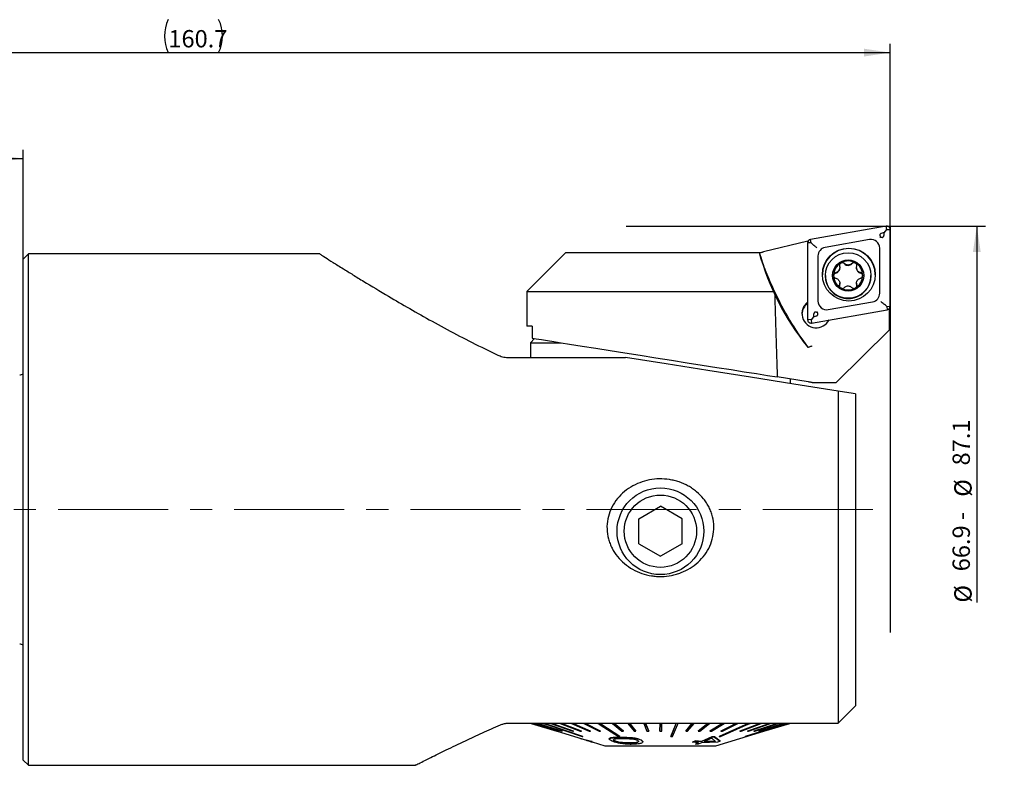
# Model space of a CAD drawing. Units: millimetres. Extents: x 14 to 276, y 11 to 193.
# Drawn here: x 162 to 276, y 107 to 193 of the extents above; entities that cross this region are included whole.
import ezdxf

# ---------------------------------------------------------------- set-up
doc = ezdxf.new("R2010")
doc.units = ezdxf.units.MM
doc.linetypes.add('CENTERX2', pattern=[20.32, 12.7, -2.54, 2.54, -2.54])
doc.layers.add('VERMASSUNG', color=7, linetype='Continuous')
doc.styles.add('SLDTEXTSTYLE0', font='ISOCPEUR.TTF')
doc.dimstyles.new('SLDDIMSTYLE0', dxfattribs={"dimtxt": 2, "dimasz": 3, "dimexe": 0, "dimexo": 0.0625, "dimgap": 0.5, "dimtad": 1, "dimrnd": 1e-09, "dimzin": 12, "dimdsep": 46, "dimtxsty": 'SLDTEXTSTYLE0', "dimsah": 1, "dimcen": 0.09, "dimadec": 0, "dimazin": 3, "dimtfac": 1, "dimtdec": 3, "dimtofl": 0, "dimtmove": 0, "dimatfit": 3, "dimfxl": 1, "dimfrac": 2, "dimtolj": 1, "dimtzin": 12, "dimarcsym": 0})
doc.dimstyles.new('SLDDIMSTYLE1', dxfattribs={"dimtxt": 2, "dimasz": 3, "dimexe": 0, "dimexo": 0.0625, "dimgap": 0.5, "dimtad": 1, "dimrnd": 1e-09, "dimzin": 12, "dimdsep": 46, "dimtxsty": 'SLDTEXTSTYLE0', "dimsah": 1, "dimcen": 0.09, "dimse2": 1, "dimsd2": 1, "dimadec": 0, "dimazin": 3, "dimtfac": 1, "dimtdec": 3, "dimtofl": 0, "dimtmove": 0, "dimatfit": 3, "dimfxl": 1, "dimfrac": 2, "dimtolj": 1, "dimtzin": 12, "dimarcsym": 0})

# ---------------------------------------------------------------- blocks, each defined once
blk = doc.blocks.new('_D')
at = {"layer": 'VERMASSUNG'}
for p, q in [((102.05, 150.78), (102.05, 190.11)), ((262.75, 169.1), (262.75, 190.11)), ((102.05, 189.11), (262.75, 189.11))]:
    blk.add_line(p, q, dxfattribs=at)
for centre, start, end in [((183.3, 191.01), 153.4349, 206.5651), ((181.5, 191.01), 333.4349, 26.5651)]:
    blk.add_arc(centre, 4.25, start, end, dxfattribs=at)
for points in [[(102.05, 189.11), (105.05, 188.66), (105.05, 189.56)], [(262.75, 189.11), (259.75, 189.56), (259.75, 188.66)]]:
    blk.add_solid(points, dxfattribs=at)
at = {"layer": 'VERMASSUNG', "insert": (179.5, 191.71), "char_height": 2, "attachment_point": 1, "style": 'SLDTEXTSTYLE0'}
blk.add_mtext('160.7', dxfattribs=at)
blk = doc.blocks.new('_D_1')
at = {"layer": 'VERMASSUNG'}
for p, q in [((262.75, 169.1), (273.75, 169.1)), ((272.75, 169.1), (272.75, 125.67))]:
    blk.add_line(p, q, dxfattribs=at)
blk.add_solid([(272.75, 169.1), (272.3, 166.1), (273.2, 166.1)], dxfattribs=at)
at = {"layer": 'VERMASSUNG', "char_height": 2, "attachment_point": 1, "rotation": 90, "style": 'SLDTEXTSTYLE0'}
for s, insert in [('87.1', (269.95, 141.49)), ('%%c', (270.15, 137.88)), ('66.9 - ', (269.95, 129.28)), ('%%c', (270.15, 125.67))]:
    blk.add_mtext(s, dxfattribs=dict(at, insert=insert))
blk = doc.blocks.new('_D_3')
at = {"layer": 'VERMASSUNG'}
for p, q in [((102.05, 150.78), (102.05, 177.89)), ((162.75, 165.3), (162.75, 177.89)), ((102.05, 176.89), (162.75, 176.89))]:
    blk.add_line(p, q, dxfattribs=at)
for points in [[(102.05, 176.89), (105.05, 176.44), (105.05, 177.34)], [(162.75, 176.89), (159.75, 177.34), (159.75, 176.44)]]:
    blk.add_solid(points, dxfattribs=at)
at = {"layer": 'VERMASSUNG', "insert": (130, 179.49), "char_height": 2, "attachment_point": 1, "style": 'SLDTEXTSTYLE0'}
blk.add_mtext('60.7', dxfattribs=at)

msp = doc.modelspace()

# ---------------------------------------------------------------- linework, layer by layer
at = {"color": 7, "linetype": 'Continuous', "lineweight": 25}
for p, q in [((262.2854457, 169.0964015), (253.5604459, 167.5588866)), ((262.0620848, 168.3400036), (261.9510742, 168.3204384)), ((262.0620848, 168.3400036), (262.3549049, 168.6946587)), ((262.0620848, 168.2273471), (262.0620848, 168.3400036)), ((262.3549049, 168.6946587), (262.2854457, 169.0964015)), ((262.3549049, 168.6946587), (262.7549052, 168.7027202)), ((262.7549052, 159.8485192), (262.7549052, 168.7027202)), ((253.2415871, 167.3685541), (248.1342672, 166.1299807)), ((253.2299051, 167.1652035), (253.2299051, 158.3110025)), ((253.6299049, 167.1571438), (253.2299051, 167.1652035)), ((253.2415871, 167.3685541), (253.2544617, 167.3708228)), ((253.2544617, 167.3031138), (253.2544617, 167.3708228)), ((253.274399, 167.3484375), (253.2544617, 167.3708228)), ((253.6299049, 167.1571438), (253.5604459, 167.5588866)), ((253.7795474, 167.02864), (253.6299049, 167.1571438)), ((260.3812569, 167.5430765), (255.2562567, 166.6399525)), ((163.3549069, 165.9024754), (162.7549042, 165.3024745)), ((196.9609071, 165.9024754), (163.3549069, 165.9024754)), ((163.3549069, 106.902475), (163.3549069, 165.9024754)), ((225.3549059, 166.0524761), (220.8549042, 161.5524744)), ((225.3549059, 166.0524761), (227.2346128, 166.0524761)), ((227.2346128, 166.0524761), (228.6189177, 166.0524761)), ((228.6189177, 166.0524761), (245.8454088, 166.0524761)), ((245.8454088, 166.0524761), (247.6886266, 166.0524761)), ((247.7549051, 166.0524761), (247.8727444, 166.0665595)), ((261.5549049, 161.3579789), (261.5549049, 166.5588697)), ((162.7549042, 107.5024759), (162.7549042, 165.3024745)), ((254.4299049, 165.6557438), (254.4299049, 160.454853)), ((257.0308325, 164.8329036), (257.1042945, 164.8755656)), ((256.9388795, 164.2519818), (256.9388795, 164.298669)), ((258.8728079, 164.3015356), (258.8728079, 164.2548763)), ((255.2838427, 163.3977224), (255.2838427, 163.372437)), ((256.2350285, 163.3443539), (256.2348055, 163.4640885)), ((256.9405517, 162.459577), (256.9405517, 162.5062661)), ((258.8744801, 162.5091494), (258.8744801, 162.4624715)), ((260.5338426, 163.372437), (260.5338426, 163.3977224)), ((220.8549042, 161.5524744), (220.8549042, 157.5524756)), ((220.8549042, 161.5524744), (223.2503851, 161.5524744)), ((223.2503851, 161.5524744), (225.7673029, 161.5524744)), ((225.7673029, 161.5524744), (249.4240018, 161.5524744)), ((249.4240018, 161.5524744), (249.4258505, 161.5538248)), ((256.9016822, 162.1949622), (256.9158165, 162.2911846)), ((257.1237614, 161.9286188), (257.0200041, 161.9884861)), ((258.7815354, 161.9785098), (258.7079149, 161.9361216)), ((258.8995305, 162.2930342), (258.9138449, 162.196212)), ((255.6035532, 159.4706443), (260.7285531, 160.3737702)), ((253.6993643, 157.9173194), (262.4243644, 159.4548361)), ((262.2052626, 159.9629321), (262.3549049, 159.8404595)), ((262.3549049, 159.8404595), (262.7549052, 159.8485192)), ((262.3549049, 159.8404595), (262.4243644, 159.4548361)), ((262.6295971, 159.5089422), (262.537111, 159.492644)), ((262.6295971, 159.5089422), (262.5944909, 159.5284031)), ((262.6295971, 159.5089422), (262.6295971, 157.1028051)), ((253.6299049, 158.3029428), (253.2299051, 158.3110025)), ((253.9227253, 158.6457999), (253.6299049, 158.3029428)), ((253.6299049, 158.3029428), (253.6993643, 157.9173194)), ((253.9227253, 158.7584545), (253.9227253, 158.6457999)), ((253.9227253, 158.6457999), (254.0337361, 158.6653632)), ((221.4618024, 157.5524756), (220.8549042, 157.5524756)), ((221.4618024, 157.5524756), (221.4618024, 156.1742095)), ((262.6295971, 157.1028051), (256.5301144, 151.0524755)), ((221.7335921, 156.1311619), (221.2549035, 155.6524751)), ((221.2549035, 155.6524751), (221.2549035, 153.9524761)), ((221.2549035, 155.6524751), (224.7559053, 155.6524751)), ((218.6465298, 153.9524761), (232.2103285, 153.9524761)), ((253.2908443, 151.1329846), (249.7264162, 151.6975346)), ((251.2549052, 150.9361104), (251.2549052, 151.4554457)), ((253.7549051, 151.0594846), (253.799163, 151.0524755)), ((253.799163, 151.0524755), (256.5301144, 151.0524755)), ((256.7549049, 150.064996), (256.7549049, 111.7524752)), ((258.754905, 149.7482271), (258.754905, 113.7524755)), ((233.7549046, 135.3458509), (236.2549041, 136.7892266)), ((238.7549054, 135.3458509), (236.2549041, 136.7892266)), ((233.7549046, 132.4590994), (233.7549046, 135.3458509)), ((238.7549054, 132.4590994), (238.7549054, 135.3458509)), ((233.7549046, 132.4590994), (236.2549041, 131.0157241)), ((238.7549054, 132.4590994), (236.2549041, 131.0157241)), ((218.5835127, 111.7524752), (256.7549049, 111.7524752)), ((221.3049044, 111.7524752), (221.3320692, 111.7442143)), ((221.3251066, 111.7420239), (221.3251066, 111.7463322)), ((224.3196104, 110.8298698), (221.3251066, 111.7420239)), ((221.3320692, 111.7420239), (221.3320692, 111.7524752)), ((221.3454579, 111.7420239), (221.3320692, 111.7420239)), ((221.3320692, 111.7420239), (224.3250084, 110.8298698)), ((221.3454579, 111.7420239), (221.3454579, 111.7524752)), ((221.3454579, 111.7524752), (224.3383933, 110.8403211)), ((224.3383933, 110.8298698), (221.3454579, 111.7420239)), ((221.562646, 111.7420239), (221.562646, 111.7524752)), ((221.6009346, 111.7420239), (221.562646, 111.7420239)), ((221.562646, 111.7420239), (224.5068212, 110.8298698)), ((221.6009346, 111.7420239), (221.6009346, 111.7524752)), ((221.6009346, 111.7524752), (224.5451097, 110.8403211)), ((224.5451097, 110.8298698), (221.6009346, 111.7420239)), ((222.0249247, 111.7420239), (222.0249247, 111.7524752)), ((222.0875171, 111.7420239), (222.0249247, 111.7420239)), ((222.0249247, 111.7420239), (224.8739038, 110.8298698)), ((222.0875171, 111.7420239), (222.0875171, 111.7524752)), ((222.0875171, 111.7524752), (224.9364962, 110.8403211)), ((224.9364962, 110.8298698), (222.0875171, 111.7420239)), ((222.7116187, 111.7420239), (222.7116187, 111.7524752)), ((222.7975276, 111.7420239), (222.7116187, 111.7420239)), ((222.7975276, 111.7420239), (222.7975276, 111.7524752)), ((223.6119021, 111.7420239), (223.6119021, 111.7524752)), ((223.7197679, 111.7420239), (223.6119021, 111.7420239)), ((223.6119021, 111.7420239), (226.1379097, 110.8298698)), ((223.7197679, 111.7420239), (223.7197679, 111.7524752)), ((223.7197679, 111.7524752), (226.2457755, 110.8403211)), ((226.2457755, 110.8298698), (223.7197679, 111.7420239)), ((224.7115706, 111.7420239), (224.7115706, 111.7524752)), ((224.8396945, 111.7420239), (224.7115706, 111.7420239)), ((224.7115706, 111.7420239), (227.0148989, 110.8298698)), ((224.8396945, 111.7420239), (224.8396945, 111.7524752)), ((224.8396945, 111.7524752), (227.1430229, 110.8403211)), ((227.1430229, 110.8298698), (224.8396945, 111.7420239)), ((225.9932828, 111.7420239), (225.9932828, 111.7524752)), ((226.1396457, 111.7420239), (225.9932828, 111.7420239)), ((225.9932828, 111.7420239), (228.0376048, 110.8298698)), ((226.1396457, 111.7420239), (226.1396457, 111.7524752)), ((226.1396457, 111.7524752), (228.1839658, 110.8403211)), ((228.1839658, 110.8298698), (226.1396457, 111.7420239)), ((227.436829, 111.7420239), (227.436829, 111.7524752)), ((227.5991195, 111.7420239), (227.436829, 111.7420239)), ((227.436829, 111.7420239), (229.1899041, 110.8298698)), ((227.5991195, 111.7420239), (227.5991195, 111.7524752)), ((227.5991195, 111.7524752), (229.3521945, 110.8403211)), ((229.3521945, 110.8298698), (227.5991195, 111.7420239)), ((229.0194423, 111.7420239), (229.0194423, 111.7524752)), ((229.1951027, 111.7420239), (229.0194423, 111.7420239)), ((229.1951027, 111.7420239), (229.1951027, 111.7524752)), ((230.716163, 111.7420239), (230.716163, 111.7524752)), ((230.9024219, 111.7420239), (230.716163, 111.7420239)), ((230.716163, 111.7420239), (231.8088297, 110.8298698)), ((230.9024219, 111.7420239), (230.9024219, 111.7524752)), ((230.9024219, 111.7524752), (231.9950905, 110.8403211)), ((231.9950905, 110.8298698), (230.9024219, 111.7420239)), ((232.5002324, 111.7420239), (232.5002324, 111.7524752)), ((232.6941543, 111.7420239), (232.5002324, 111.7420239)), ((232.5002324, 111.7420239), (233.2341556, 110.8298698)), ((232.6941543, 111.7420239), (232.6941543, 111.7524752)), ((232.6941543, 111.7524752), (233.4280775, 110.8403211)), ((233.4280775, 110.8298698), (232.6941543, 111.7420239)), ((234.3435154, 111.7420239), (234.3435154, 111.7524752)), ((234.5420398, 111.7420239), (234.3435154, 111.7420239)), ((234.3435154, 111.7420239), (234.7071205, 110.8298698)), ((234.5420398, 111.7420239), (234.5420398, 111.7524752)), ((234.5420398, 111.7524752), (234.9056449, 110.8403211)), ((234.9056449, 110.8298698), (234.5420398, 111.7420239)), ((236.2044935, 110.8403211), (236.2169415, 111.7524752)), ((236.2169415, 111.7420239), (236.2044935, 110.8298698)), ((236.2169415, 111.7420239), (236.2169415, 111.7524752)), ((236.4169393, 111.7420239), (236.2169415, 111.7420239)), ((236.4044913, 110.8298698), (236.4169393, 111.7420239)), ((236.4169393, 111.7420239), (236.4169393, 111.7524752)), ((238.0909656, 111.7420239), (238.0909656, 111.7524752)), ((238.2892833, 111.7420239), (238.0909656, 111.7420239)), ((238.2892833, 111.7420239), (238.2892833, 111.7524752)), ((239.1779997, 110.8403211), (239.9360348, 111.7524752)), ((239.9360348, 111.7420239), (239.1779997, 110.8298698)), ((239.371508, 110.8298698), (240.129545, 111.7420239)), ((239.9360348, 111.7420239), (239.9360348, 111.7524752)), ((240.129545, 111.7420239), (239.9360348, 111.7420239)), ((240.129545, 111.7420239), (240.129545, 111.7524752)), ((240.6072371, 110.8403211), (241.723051, 111.7524752)), ((241.723051, 111.7420239), (240.6072371, 110.8298698)), ((240.7928851, 110.8298698), (241.908699, 111.7420239)), ((241.723051, 111.7420239), (241.723051, 111.7524752)), ((241.908699, 111.7420239), (241.723051, 111.7420239)), ((241.908699, 111.7420239), (241.908699, 111.7524752)), ((241.9678361, 110.8403211), (243.4238313, 111.7524752)), ((243.4238313, 111.7420239), (241.9678361, 110.8298698)), ((242.1426956, 110.8298698), (243.5986909, 111.7420239)), ((243.2383389, 110.8403211), (245.0115529, 111.7524752)), ((245.0115529, 111.7420239), (243.2383389, 110.8298698)), ((243.3996533, 110.8298698), (245.1728672, 111.7420239)), ((243.4238313, 111.7420239), (243.4238313, 111.7524752)), ((243.5986909, 111.7420239), (243.4238313, 111.7420239)), ((243.5986909, 111.7420239), (243.5986909, 111.7524752)), ((245.0115529, 111.7420239), (245.0115529, 111.7524752)), ((245.1728672, 111.7420239), (245.0115529, 111.7420239)), ((245.1728672, 111.7420239), (245.1728672, 111.7524752)), ((245.4306452, 110.8403211), (247.7498415, 111.7524752)), ((247.7498415, 111.7420239), (245.4306452, 110.8298698)), ((245.5574895, 110.8298698), (247.8766857, 111.7420239)), ((246.3178753, 110.8403211), (248.857225, 111.7524752)), ((248.857225, 111.7420239), (246.3178753, 110.8298698)), ((246.4243394, 110.8298698), (248.9636882, 111.7420239)), ((246.4611769, 111.7420239), (246.4611769, 111.7524752)), ((246.6064009, 111.7420239), (246.4611769, 111.7420239)), ((246.6064009, 111.7420239), (246.6064009, 111.7524752)), ((247.046407, 110.8403211), (249.7658615, 111.7524752)), ((249.7658615, 111.7420239), (247.046407, 110.8298698)), ((247.1308109, 110.8298698), (249.8502654, 111.7420239)), ((247.6047489, 110.8403211), (250.4614225, 111.7524752)), ((250.4614225, 111.7420239), (247.6047489, 110.8298698)), ((247.6657626, 110.8298698), (250.5224363, 111.7420239)), ((247.7498415, 111.7420239), (247.7498415, 111.7524752)), ((247.8766857, 111.7420239), (247.7498415, 111.7420239)), ((247.8766857, 111.7420239), (247.8766857, 111.7524752)), ((248.1784706, 110.8403211), (251.1729725, 111.7524752)), ((251.1729725, 111.7420239), (248.1784706, 110.8298698)), ((248.1902006, 110.8298698), (251.1847025, 111.7420239)), ((248.857225, 111.7420239), (248.857225, 111.7524752)), ((248.9636882, 111.7420239), (248.857225, 111.7420239)), ((248.9636882, 111.7420239), (248.9636882, 111.7524752)), ((249.7658615, 111.7420239), (249.7658615, 111.7524752)), ((249.8502654, 111.7420239), (249.7658615, 111.7420239)), ((249.8502654, 111.7420239), (249.8502654, 111.7524752)), ((250.4614225, 111.7420239), (250.4614225, 111.7524752)), ((250.5224363, 111.7420239), (250.4614225, 111.7420239)), ((250.5224363, 111.7420239), (250.5224363, 111.7524752)), ((250.9329381, 111.7420239), (250.9329381, 111.7524752)), ((250.9695992, 111.7420239), (250.9329381, 111.7420239)), ((250.9695992, 111.7420239), (250.9695992, 111.7524752)), ((251.1729725, 111.7420239), (251.1729725, 111.7524752)), ((251.1847025, 111.7420239), (251.1729725, 111.7420239)), ((251.1847025, 111.7463322), (251.2049048, 111.7524752)), ((251.1847025, 111.7420239), (251.1847025, 111.7524752)), ((251.254155, 111.7424746), (251.1847025, 111.7424746)), ((251.254155, 111.7424746), (251.254155, 111.7524752)), ((256.2549051, 111.7424746), (251.254155, 111.7424746)), ((256.2549051, 111.7424746), (256.2549051, 111.7524752)), ((224.3196104, 110.8298698), (224.3196104, 110.8315145)), ((224.3239876, 110.8298698), (224.3196104, 110.8298698)), ((224.3250084, 110.8298698), (224.3383933, 110.8298698)), ((224.3383933, 110.8298698), (224.3383933, 110.8403211)), ((224.3383933, 110.8300095), (227.7131711, 109.8037628)), ((224.5068212, 110.8298698), (224.5451097, 110.8298698)), ((224.5451097, 110.8298698), (224.5451097, 110.8403211)), ((224.8739038, 110.8298698), (224.9364962, 110.8298698)), ((224.9364962, 110.8298698), (224.9364962, 110.8403211)), ((226.1379097, 110.8298698), (226.2457755, 110.8298698)), ((226.2457755, 110.8298698), (226.2457755, 110.8403211)), ((227.0148989, 110.8298698), (227.1430229, 110.8298698)), ((227.1430229, 110.8298698), (227.1430229, 110.8403211)), ((227.3124863, 110.2217087), (227.3124863, 110.23216)), ((228.0376048, 110.8298698), (228.1839658, 110.8298698)), ((228.1839658, 110.8298698), (228.1839658, 110.8403211)), ((229.1899041, 110.8298698), (229.3521945, 110.8298698)), ((229.3521945, 110.8298698), (229.3521945, 110.8403211)), ((231.5855079, 110.2217087), (231.5855079, 110.23216)), ((231.8088297, 110.8298698), (231.9950905, 110.8298698)), ((231.9950905, 110.8298698), (231.9950905, 110.8403211)), ((233.2341556, 110.8298698), (233.4280775, 110.8298698)), ((233.4280775, 110.8298698), (233.4280775, 110.8403211)), ((234.7071205, 110.8298698), (234.9056449, 110.8298698)), ((234.9056449, 110.8298698), (234.9056449, 110.8403211)), ((236.2044935, 110.8298698), (236.2044935, 110.8403211)), ((236.2044935, 110.8298698), (236.4044913, 110.8298698)), ((237.4437653, 110.2217087), (237.4437653, 110.23216)), ((239.1779997, 110.8298698), (239.1779997, 110.8403211)), ((239.1779997, 110.8298698), (239.371508, 110.8298698)), ((240.6072371, 110.8298698), (240.6072371, 110.8403211)), ((240.6072371, 110.8298698), (240.7928851, 110.8298698)), ((242.1809991, 110.181334), (240.995539, 109.6604602)), ((240.995539, 109.6504596), (242.1809991, 110.1713335)), ((241.9678361, 110.8298698), (241.9678361, 110.8403211)), ((241.9678361, 110.8298698), (242.1426956, 110.8298698)), ((242.5061778, 110.1699383), (242.1809991, 110.181334)), ((242.1809991, 110.1713335), (242.1809991, 110.181334)), ((242.1809991, 110.1713335), (242.5061778, 110.1599397)), ((243.1302179, 109.6865614), (242.5061778, 110.1699383)), ((242.5061778, 110.1599397), (242.5061778, 110.1699383)), ((242.5061778, 110.1599397), (243.1302179, 109.6765627)), ((242.6549044, 109.1524759), (248.1784706, 110.8321552)), ((243.0235759, 110.2217087), (243.0235759, 110.23216)), ((243.2383389, 110.8298698), (243.2383389, 110.8403211)), ((243.2383389, 110.8298698), (243.3996533, 110.8298698)), ((245.4306452, 110.8298698), (245.4306452, 110.8403211)), ((245.4306452, 110.8298698), (245.5574895, 110.8298698)), ((246.0179857, 110.2217087), (246.0179857, 110.23216)), ((246.3178753, 110.8298698), (246.3178753, 110.8403211)), ((246.3178753, 110.8298698), (246.4243394, 110.8298698)), ((247.046407, 110.8298698), (247.046407, 110.8403211)), ((247.046407, 110.8298698), (247.1308109, 110.8298698)), ((247.6047489, 110.8298698), (247.6047489, 110.8403211)), ((247.6047489, 110.8298698), (247.6657626, 110.8298698)), ((248.1714149, 110.8298698), (248.1714149, 110.8300095)), ((248.1774489, 110.8298698), (248.1714149, 110.8298698)), ((248.1784706, 110.8298698), (248.1784706, 110.8403211)), ((248.1784706, 110.8298698), (248.1902006, 110.8298698)), ((227.035429, 110.0080987), (227.035429, 110.0098589)), ((227.9835228, 109.7258502), (227.713525, 109.8049251)), ((227.7379852, 109.7862167), (228.3828628, 109.5901137)), ((228.2923811, 109.6332227), (227.9835228, 109.7258502)), ((227.9835228, 109.7158515), (227.9835228, 109.7258502)), ((227.9835228, 109.7158515), (228.2923811, 109.623224)), ((228.3929621, 109.6333233), (228.2923811, 109.6332227)), ((228.2923811, 109.623224), (228.2923811, 109.6332227)), ((228.2923811, 109.623224), (228.3929621, 109.6233228)), ((228.3828628, 109.6001142), (229.8549057, 109.1524759)), ((229.8549057, 109.1524759), (233.1949805, 109.1524759)), ((230.341857, 109.9570808), (230.341857, 109.9475199)), ((230.4156438, 110.0353473), (230.3503451, 109.9570808)), ((230.4156438, 110.0253468), (230.4156438, 110.0353473)), ((230.909662, 109.7540376), (230.909662, 109.7640381)), ((231.6690364, 110.0978111), (231.6690364, 110.1078117)), ((233.1949805, 109.1524759), (242.6549044, 109.1524759)), ((234.0625261, 109.7805226), (234.0625261, 109.7905231)), ((234.2212458, 109.5959903), (234.2212458, 109.6052104)), ((240.3043505, 109.7145849), (239.9688937, 109.5709619)), ((239.9688937, 109.5609633), (240.3043505, 109.7045844)), ((239.9688937, 109.5609633), (239.9688937, 109.5709619)), ((240.6600822, 109.503469), (239.9688937, 109.5609633)), ((240.6600822, 109.5134695), (240.2903844, 109.3517305)), ((240.2903844, 109.3417318), (240.6600822, 109.503469)), ((240.2903844, 109.3417318), (240.2903844, 109.3517305)), ((240.6155632, 109.3258658), (240.2903844, 109.3417318)), ((240.995539, 109.6604602), (240.3043505, 109.7145849)), ((240.3043505, 109.7045844), (240.3043505, 109.7145849)), ((240.3043505, 109.7045844), (240.995539, 109.6504596)), ((240.9852628, 109.4887355), (240.6155632, 109.3258658)), ((242.8563346, 109.5591621), (240.9852628, 109.4887355)), ((240.995539, 109.6504596), (240.995539, 109.6604602)), ((242.1766107, 110.014441), (241.3207178, 109.636622)), ((242.6218816, 109.6665492), (241.3207178, 109.6466226)), ((241.3207178, 109.636622), (242.6218816, 109.6565486)), ((242.6218816, 109.6565486), (242.1766107, 110.014441)), ((243.1302179, 109.6765627), (242.8563346, 109.5591621)), ((243.1302179, 109.6765627), (243.1302179, 109.6865614)), ((162.7549042, 107.5024759), (163.3549069, 106.902475)), ((163.3549069, 106.902475), (208.0107514, 106.902475))]:
    msp.add_line(p, q, dxfattribs=at)
at = {"color": 7, "linetype": 'Continuous', "lineweight": 25, "flags": 128}
for points in [[(256.9158165, 162.2911846), (256.9383085, 162.408371), (256.9405517, 162.459577)], [(258.8744801, 162.4624715), (258.8768199, 162.4101778), (258.8995305, 162.2930342)], [(221.4618024, 156.1742095), (221.9304663, 156.0999812), (222.5279581, 156.0053476), (223.2503851, 155.8909254)], [(223.2503851, 155.8909254), (223.9488844, 155.7802954), (224.792875, 155.646619), (225.7673029, 155.4922858)], [(225.7673029, 155.4922858), (227.2244204, 155.2615003), (228.7890237, 155.0136921), (230.442492, 154.7518079), (232.1651407, 154.4789677), (233.9364697, 154.1984161), (235.7353956, 153.9134947), (237.5405037, 153.6275936), (239.3303101, 153.3441157), (241.0835099, 153.0664363), (242.7792378, 152.7978597), (244.3973093, 152.541582), (245.9184636, 152.3006563), (247.3245958, 152.0779454), (248.5989692, 151.8761046), (249.7264162, 151.6975346)], [(256.7549049, 150.064996), (251.6593762, 150.8720485), (246.6523495, 151.6650836), (241.7386749, 152.4433331), (236.9231132, 153.2060434), (232.2103285, 153.9524761)], [(253.7549051, 151.0594846), (253.6564415, 151.0750805), (253.5618345, 151.0900646), (253.4747884, 151.1038509), (253.3987129, 151.1159004), (253.3365871, 151.1257398), (253.2908443, 151.1329846)], [(222.7116187, 111.7420239), (223.2583348, 111.5579275), (227.2265811, 110.2217087)], [(222.7975276, 111.7524752), (223.5065174, 111.5137362), (227.3124863, 110.23216)], [(227.3124863, 110.2217087), (223.34424, 111.5579275), (222.7975276, 111.7420239)], [(229.0194423, 111.7420239), (229.3088955, 111.5579275), (231.4098493, 110.2217087)], [(229.1951027, 111.7524752), (229.5704704, 111.5137362), (231.5855079, 110.23216)], [(231.5855079, 110.2217087), (229.4845559, 111.5579275), (229.1951027, 111.7420239)], [(237.4437653, 110.23216), (237.9893359, 111.5137362), (238.0909656, 111.7524752)], [(238.0909656, 111.7420239), (238.0125967, 111.5579275), (237.4437653, 110.2217087)], [(237.6420811, 110.2217087), (238.2109143, 111.5579275), (238.2892833, 111.7420239)], [(243.0235759, 110.23216), (245.9213665, 111.5137362), (246.4611769, 111.7524752)], [(246.4611769, 111.7420239), (246.0449204, 111.5579275), (243.0235759, 110.2217087)], [(243.1688008, 110.2217087), (246.1901444, 111.5579275), (246.6064009, 111.7420239)], [(246.0179857, 110.23216), (250.1611371, 111.5137362), (250.9329381, 111.7524752)], [(250.9329381, 111.7420239), (250.3377904, 111.5579275), (246.0179857, 110.2217087)], [(246.0546462, 110.2217087), (250.374451, 111.5579275), (250.9695992, 111.7420239)]]:
    msp.add_lwpolyline(points, dxfattribs=at)
at = {"color": 7, "linetype": 'Continuous', "lineweight": 25}
for centre, radius in [((257.9911144, 163.5065614), 3.0487095), ((257.9085622, 163.3988369), 2.6245142), ((257.9086169, 163.4081024), 1.7996704), ((236.254905, 133.9024752), 5), ((236.254905, 133.9024752), 4.172)]:
    msp.add_circle(centre, radius, dxfattribs=at)
for centre, radius, start, end in [((262.354981, 168.7025687), 0.3999243, 0.021712668, 100.012963821), ((253.6297322, 167.1651086), 0.3998271, 99.97919721, 179.986396463), ((260.5550931, 166.558493), 0.9998118, 0.021586469, 100.012848487), ((276.5472342, 173.9887568), 29.9751041, 195.352835535, 218.890464729), ((255.4294705, 165.6555093), 0.9995656, 99.979107566, 179.986555406), ((257.992405, 163.4654457), 3.0500003, 0.024051048, 179.975948952), ((257.9076354, 163.4071334), 1.6737992, 121.590181657, 178.049996973), ((257.2345271, 164.5180684), 0.3350125, 43.302439108, 179.970749547), ((257.9088411, 163.4054504), 1.6758681, 60.123841349, 118.690463298), ((257.9050078, 165.1502136), 0.5864818, 223.321082636, 316.785626099), ((258.5766653, 164.5193196), 0.3350122, 0.029349415, 136.804519238), ((257.9100383, 163.4071427), 1.6738043, 0.006601541, 60.130521513), ((256.564356, 163.3559048), 0.334839, 103.27527299, 179.987994431), ((256.3529476, 164.2520776), 0.5859319, 283.272460093, 359.990632342), ((259.4587939, 164.2550136), 0.5859861, 180.013418762, 256.830230735), ((259.2490203, 163.3584183), 0.3348223, 0.009958242, 76.833873432), ((257.9080081, 163.3732008), 2.6241654, 180.016675311, 270.018221877), ((257.9076277, 163.4075366), 1.6737921, 182.163328951, 237.973803726), ((257.9096772, 163.3732009), 2.6241656, 269.981778062, 359.983322209), ((257.9100705, 163.4075171), 1.6737721, 301.376480997, 359.993784543), ((257.9088435, 163.40924), 1.6758857, 242.065749234, 298.476965616), ((260.5553397, 161.3582131), 0.9995653, 279.979089973, 359.986572999), ((254.2264529, 159.0141582), 1.6495579, 126.103340547, 333.931053862), ((254.2249513, 158.8779726), 1.6487323, 127.122560473, 177.628199582), ((255.4297176, 160.4552289), 0.9998128, 180.021543334, 280.012796039), ((262.3550793, 159.8486131), 0.3998259, 279.979051573, 359.9865421), ((253.6298314, 158.3111546), 0.3999263, 180.021804339, 280.012577229), ((162.354905, 152.5274752), 0.6, 270, 311.810314896), ((162.354905, 120.2774752), 0.6, 48.189685104, 90)]:
    msp.add_arc(centre, radius, start, end, dxfattribs=at)
for centre, major_axis, ratio, start_param, end_param in [((236.254905, 1389.3485944), (-15.3620648, 1273.723571), 0.004833911, 2.8721779695, 2.902975287), ((276.5726305, 171.9532658), (-21.7419234, 22.5500837), 0.9166690727, 1.1998215656, 1.4385997739)]:
    msp.add_ellipse(centre, major_axis=major_axis, ratio=ratio, start_param=start_param, end_param=end_param, dxfattribs=at)
for points, knots in [([(261.9510742, 168.3204384), (261.8734791, 168.3033436), (261.7683361, 168.2801797), (261.6505984, 168.2128347), (261.5951308, 168.1604502), (261.5661829, 168.1001206), (261.5610952, 168.0366578), (261.5856548, 167.9488913), (261.6269052, 167.890914), (261.6535653, 167.8534434)], [0, 0, 0, 0, 0.3240411693, 0.4390832578, 0.5550319926, 0.6320179695, 0.7091757293, 0.8120411562, 1, 1, 1, 1]), ([(261.6535653, 167.8534434), (261.6801162, 167.8405726), (261.7363059, 167.8133341), (261.8174217, 167.7937894), (261.889933, 167.8016989), (261.9455189, 167.8307075), (261.9980272, 167.8909128), (262.0531822, 168.0240306), (262.058442, 168.1441542), (262.0620848, 168.2273471)], [0, 0, 0, 0, 0.1215027268, 0.2571358785, 0.3367056378, 0.416698072, 0.5090569967, 0.659992206, 1, 1, 1, 1]), ([(254.3099794, 166.585593), (254.3087121, 166.5866223), (254.2564766, 166.6290461), (254.1422468, 166.7227953), (253.9568552, 166.877338), (253.8386988, 166.9781644), (253.7795474, 167.02864)], [0, 0, 0, 0, 0.00797645109, 0.32877227806, 0.66397064934, 1, 1, 1, 1]), ([(261.6535653, 167.8534434), (261.6303376, 167.8263507), (261.6060584, 167.7980314), (261.5830187, 167.7713035), (261.5820208, 167.770146)], [0, 0, 0, 0, 0.9566905839, 1, 1, 1, 1]), ([(196.9609071, 165.8872445), (196.9797384, 165.8752659), (197.0211492, 165.8489243), (197.5687214, 165.5014476), (198.4583091, 164.9400336), (199.5634292, 164.2480406), (200.7770923, 163.4955741), (202.455986, 162.4653252), (204.6299465, 161.155083), (207.3152284, 159.5859521), (209.9335525, 158.1061961), (212.7096634, 156.6048242), (215.2510016, 155.2996347), (216.8772429, 154.523578), (217.4974118, 154.2276279)], [0, 0, 0, 0, 0.0659337352, 0.1449911735, 0.2211103466, 0.2988114299, 0.3600862652, 0.421378651, 0.5472329466, 0.6438448241, 0.7404889607, 0.8396661088, 0.9388564885, 1, 1, 1, 1]), ([(249.4258505, 161.5538248), (249.0814328, 162.3040518), (248.390768, 163.8084909), (247.9230866, 165.3031613), (247.6886266, 166.0524761)], [0, 0, 0, 0, 0.498675573, 1, 1, 1, 1]), ([(247.8727444, 166.0665595), (247.9214064, 166.0783602), (248.003724, 166.0983224), (248.0963834, 166.1207935), (248.1342672, 166.1299807)], [0, 0, 0, 0, 0.5911501047, 1, 1, 1, 1]), ([(257.0308325, 164.8329036), (257.00634, 164.810531), (256.9541251, 164.7628356), (256.907775, 164.662972), (256.8935521, 164.5595444), (256.9077715, 164.4960028), (256.9138292, 164.4689334)], [0, 0, 0, 0, 0.2431103788, 0.5182802497, 0.7947816072, 1, 1, 1, 1]), ([(257.4783303, 164.7953433), (257.4497881, 164.8204413), (257.3926209, 164.8707099), (257.2814228, 164.9041944), (257.1816867, 164.9028858), (257.1251548, 164.8829295), (257.1042945, 164.8755656)], [0, 0, 0, 0, 0.279407258, 0.5596244153, 0.8375012221, 1, 1, 1, 1]), ([(258.3324339, 164.7961312), (258.2831759, 164.7525786), (258.1845512, 164.6653773), (257.992144, 164.6054704), (257.7958856, 164.6095678), (257.6143877, 164.6733867), (257.5227115, 164.7555618), (257.4783303, 164.7953433)], [0, 0, 0, 0, 0.2057534558, 0.4119606848, 0.6140159724, 0.8131422578, 1, 1, 1, 1]), ([(258.7436362, 164.8586025), (258.7424443, 164.8592811), (258.7089698, 164.8783413), (258.6359547, 164.9042368), (258.5229707, 164.9044722), (258.4149406, 164.8694607), (258.3597169, 164.8203795), (258.3324339, 164.7961312)], [0, 0, 0, 0, 0.0091744005, 0.2576776943, 0.5061895828, 0.7560355871, 1, 1, 1, 1]), ([(258.8975431, 164.4707625), (258.9048536, 164.5081501), (258.9194906, 164.5830063), (258.8924534, 164.6960928), (258.8340842, 164.7945913), (258.7733146, 164.8375987), (258.7436362, 164.8586025)], [0, 0, 0, 0, 0.25350819226, 0.50756637587, 0.75950748998, 1, 1, 1, 1]), ([(256.487467, 163.729318), (256.451791, 163.7173371), (256.3801658, 163.6932836), (256.2958589, 163.6142654), (256.2502977, 163.5326139), (256.2383935, 163.4799593), (256.2348055, 163.4640885)], [0, 0, 0, 0, 0.2908631091, 0.5839544986, 0.8745984344, 1, 1, 1, 1]), ([(256.9138292, 164.4689334), (256.9266481, 164.4043326), (256.95231, 164.2750102), (256.9075201, 164.0782401), (256.8058599, 163.9104587), (256.6603135, 163.7856009), (256.5438403, 163.7476745), (256.487467, 163.729318)], [0, 0, 0, 0, 0.2058190674, 0.4120226493, 0.6140782993, 0.8132129296, 1, 1, 1, 1]), ([(259.3252845, 163.7319369), (259.2631843, 163.7526336), (259.1388684, 163.7940655), (258.9912196, 163.9304133), (258.8966279, 164.1023674), (258.8607201, 164.2916273), (258.8855341, 164.4123417), (258.8975431, 164.4707625)], [0, 0, 0, 0, 0.2058434643, 0.4120693991, 0.6141402832, 0.8132598699, 1, 1, 1, 1]), ([(259.5838426, 163.4073356), (259.5838371, 163.4087076), (259.5836822, 163.4472108), (259.569824, 163.5233463), (259.5139574, 163.6212136), (259.4299624, 163.6972943), (259.3599653, 163.7204594), (259.3252845, 163.7319369)], [0, 0, 0, 0, 0.0091696845, 0.2573262849, 0.5054927524, 0.7549914907, 1, 1, 1, 1]), ([(256.2350285, 163.3443539), (256.2444013, 163.3107387), (256.2638778, 163.240887), (256.3340012, 163.1536191), (256.4138942, 163.0995621), (256.4688241, 163.0832532), (256.4880752, 163.0775375)], [0, 0, 0, 0, 0.2669009942, 0.5546149776, 0.8439078531, 1, 1, 1, 1]), ([(256.4880752, 163.0775375), (256.5501747, 163.0561593), (256.6744891, 163.0133632), (256.8221381, 162.8759211), (256.9167335, 162.7040446), (256.9526398, 162.515938), (256.9278248, 162.3965051), (256.9158165, 162.33871)], [0, 0, 0, 0, 0.2058396538, 0.4120614278, 0.6141383078, 0.8132767237, 1, 1, 1, 1]), ([(258.8995305, 162.3405409), (258.8867105, 162.40447), (258.8610467, 162.5324474), (258.9058583, 162.7281466), (259.0075512, 162.8960178), (259.1531046, 163.021999), (259.2695485, 163.0611919), (259.3258926, 163.0801563)], [0, 0, 0, 0, 0.2058588931, 0.4121021698, 0.6141934087, 0.8133183415, 1, 1, 1, 1]), ([(259.3258926, 163.0801563), (259.3615807, 163.0925346), (259.4332305, 163.1173861), (259.5173257, 163.1972387), (259.5734351, 163.2970438), (259.5804277, 163.371146), (259.5838426, 163.4073356)], [0, 0, 0, 0, 0.2524774448, 0.5068897975, 0.7591783159, 1, 1, 1, 1]), ([(256.9158165, 162.33871), (256.9085119, 162.3017358), (256.8938866, 162.2277067), (256.920835, 162.1152901), (256.9689456, 162.0356043), (257.0083376, 161.9992523), (257.0200041, 161.9884861)], [0, 0, 0, 0, 0.292897632, 0.5864363074, 0.8775171407, 1, 1, 1, 1]), ([(257.1237614, 161.9286188), (257.1574277, 161.919853), (257.2274819, 161.9016128), (257.3378061, 161.9181831), (257.4246301, 161.9599854), (257.4662113, 161.9993952), (257.4809257, 162.0133412)], [0, 0, 0, 0, 0.2657600034, 0.5530035667, 0.8418210298, 1, 1, 1, 1]), ([(257.4809257, 162.0133412), (257.5301913, 162.0562183), (257.628831, 162.1420669), (257.8212701, 162.2008711), (258.0175567, 162.1968349), (258.19903, 162.1341446), (258.2906777, 162.0532682), (258.3350293, 162.0141291)], [0, 0, 0, 0, 0.2057907813, 0.4120343871, 0.614130057, 0.8132633618, 1, 1, 1, 1]), ([(258.3350293, 162.0141291), (258.363569, 161.989432), (258.4207313, 161.939966), (258.5319214, 161.9073412), (258.6312304, 161.9091347), (258.6874209, 161.9289093), (258.7079149, 161.9361216)], [0, 0, 0, 0, 0.2802360605, 0.5612867345, 0.839990599, 1, 1, 1, 1]), ([(258.7815354, 161.9785098), (258.8061112, 162.0007221), (258.8585037, 162.048076), (258.9052206, 162.1471317), (258.9198985, 162.2500756), (258.9056518, 162.3133526), (258.8995305, 162.3405409)], [0, 0, 0, 0, 0.24236193023, 0.51668676149, 0.79233450788, 1, 1, 1, 1]), ([(262.2052626, 159.9629321), (262.146111, 160.0116643), (262.0279542, 160.109008), (261.842565, 160.2653899), (261.72833, 160.3632517), (261.6760979, 160.4084167), (261.6748306, 160.4095125)], [0, 0, 0, 0, 0.3360292609, 0.6712269331, 0.9920230264, 1, 1, 1, 1]), ([(254.3312448, 159.1323582), (254.3046937, 159.1452288), (254.2485039, 159.1724669), (254.1673886, 159.1920143), (254.0948763, 159.184105), (254.0392915, 159.1550937), (253.9867829, 159.0948896), (253.9316272, 158.9617717), (253.9263677, 158.841648), (253.9227253, 158.7584545)], [0, 0, 0, 0, 0.1215027686, 0.2571355269, 0.3367057563, 0.4166991983, 0.5090579324, 0.6599903709, 1, 1, 1, 1]), ([(254.0337361, 158.6653632), (254.1113305, 158.6824597), (254.2164723, 158.7056256), (254.334213, 158.7729665), (254.3896779, 158.825353), (254.4186283, 158.8856819), (254.4237141, 158.9491451), (254.399156, 159.0369117), (254.357905, 159.0948883), (254.3312448, 159.1323582)], [0, 0, 0, 0, 0.3240419248, 0.4390828322, 0.5550335001, 0.6320173736, 0.7091776977, 0.8120431512, 1, 1, 1, 1]), ([(254.402789, 159.2194815), (254.4017912, 159.2182624), (254.3787463, 159.1901033), (254.35447, 159.1605919), (254.3312448, 159.1323582)], [0, 0, 0, 0, 0.0432964172, 1, 1, 1, 1]), ([(253.2161825, 155.1693813), (253.2269202, 155.1566146), (253.2507766, 155.1282503), (253.2766283, 155.1278934), (253.2908443, 155.1276972)], [0, 0, 0, 0, 0.4500960366, 1, 1, 1, 1]), ([(253.2908443, 155.1276972), (253.3100797, 155.1331485), (253.353436, 155.1454358), (253.4668154, 155.1819596), (253.6060249, 155.2291451), (253.7070167, 155.2646778), (253.7531419, 155.2811331), (253.7549051, 155.2817622)], [0, 0, 0, 0, 0.2129304032, 0.4799427732, 0.7615381992, 0.9908843961, 1, 1, 1, 1]), ([(217.49741, 154.227628), (217.6726183, 154.1453489), (217.8562161, 154.0795921), (218.240997, 153.9833935), (218.4428773, 153.9524752), (218.64653, 153.9524752)], [0, 0, 0, 0, 0.5, 0.5, 1, 1, 1, 1]), ([(231.8968846, 138.2970833), (232.1856028, 138.5596038), (232.495648, 138.789956), (233.1550263, 139.1917055), (233.507712, 139.3639735), (234.2297791, 139.6399761), (234.6003749, 139.7451608), (235.3603056, 139.8914436), (235.7506525, 139.9318358), (236.5215905, 139.9453722), (236.9057557, 139.9194492), (237.4800078, 139.8304716), (237.6719658, 139.792149), (238.048619, 139.6996157), (238.2337805, 139.6454173), (238.7798891, 139.4592863), (239.1315519, 139.3040518), (239.6393495, 139.0215341), (239.8059084, 138.9185173), (240.1251195, 138.6995809), (240.2785742, 138.5832952), (240.720462, 138.2139135), (240.990634, 137.9405341), (241.3556907, 137.4856123), (241.4701759, 137.3267327), (241.6792937, 137.0017286), (241.7747258, 136.8346532), (241.947188, 136.4912779), (242.0242201, 136.3149791), (242.159155, 135.9527897), (242.2173562, 135.7655925), (242.3587512, 135.1989337), (242.4091205, 134.8171844), (242.4235147, 134.0459288), (242.3859337, 133.6542102), (242.2278138, 132.9020955), (242.1068253, 132.5344396), (241.7877747, 131.8303863), (241.5934154, 131.5006961), (241.1398669, 130.8823448), (240.878972, 130.593272), (240.3142245, 130.0768945), (240.0082915, 129.8462618), (239.3492121, 129.4393879), (239.0038905, 129.268198), (238.4673014, 129.0589541), (238.2850989, 128.997058), (237.9139242, 128.8891049), (237.7239736, 128.842885), (237.1524502, 128.7304242), (236.7691699, 128.6896756), (236.1909361, 128.678455), (235.9976358, 128.683086), (235.6098968, 128.7095081), (235.4152749, 128.7314346), (234.8415506, 128.8217716), (234.4685127, 128.9146583), (233.7411348, 129.1655859), (233.3838385, 129.3257492), (232.7149222, 129.7023601), (232.400674, 129.9190325), (231.8136363, 130.4114267), (231.540231, 130.6892191), (231.0617783, 131.283268), (230.8531684, 131.6019267), (230.5897129, 132.1153413), (230.5100165, 132.2932512), (230.3719742, 132.6524495), (230.3130491, 132.8346786), (230.1665901, 133.3893083), (230.1089415, 133.7720047), (230.0822671, 134.5501844), (230.1131053, 134.9343714), (230.2608137, 135.6931556), (230.3797904, 136.0700099), (230.6923009, 136.7775792), (230.8872621, 137.1144839), (231.3472442, 137.7455606), (231.6081664, 138.0345627), (231.8968846, 138.2970833)], [0, 0, 0, 0, 0.03125, 0.03125, 0.0625, 0.0625, 0.09375, 0.09375, 0.125, 0.125, 0.15625, 0.15625, 0.171875, 0.171875, 0.1875, 0.1875, 0.21875, 0.21875, 0.234375, 0.234375, 0.25, 0.25, 0.28125, 0.28125, 0.296875, 0.296875, 0.3125, 0.3125, 0.328125, 0.328125, 0.34375, 0.34375, 0.375, 0.375, 0.40625, 0.40625, 0.4375, 0.4375, 0.46875, 0.46875, 0.5, 0.5, 0.53125, 0.53125, 0.5625, 0.5625, 0.578125, 0.578125, 0.59375, 0.59375, 0.625, 0.625, 0.640625, 0.640625, 0.65625, 0.65625, 0.6875, 0.6875, 0.71875, 0.71875, 0.75, 0.75, 0.78125, 0.78125, 0.8125, 0.8125, 0.828125, 0.828125, 0.84375, 0.84375, 0.875, 0.875, 0.90625, 0.90625, 0.9375, 0.9375, 0.96875, 0.96875, 1, 1, 1, 1]), ([(208.0107514, 106.9205464), (207.9998938, 106.9150732), (207.9420041, 106.8858919), (208.2332624, 107.0327962), (208.848183, 107.34133), (209.9023052, 107.8659299), (211.5124038, 108.6562002), (213.5711135, 109.6395117), (215.6965855, 110.6262092), (217.1065396, 111.2514543), (217.8142999, 111.565311)], [0, 0, 0, 0, 0.0287746045, 0.1534169921, 0.2645291733, 0.3781308774, 0.5492090893, 0.7250533306, 0.8619839247, 1, 1, 1, 1]), ([(217.8142985, 111.5653108), (217.9256156, 111.6140727), (218.0433427, 111.6575107), (218.2994607, 111.7261983), (218.4410545, 111.7524752), (218.5835124, 111.7524752)], [0, 0, 0, 0, 0.5, 0.5, 1, 1, 1, 1]), ([(237.4437653, 110.2217087), (237.4768179, 110.2216323), (237.5429232, 110.2214796), (237.6090285, 110.2216323), (237.6420811, 110.2217087)], [0, 0, 0, 0, 0.5000003014, 1, 1, 1, 1]), ([(243.0235759, 110.2217087), (243.0477797, 110.2216323), (243.0961875, 110.2214796), (243.1445962, 110.2216323), (243.1688008, 110.2217087)], [0, 0, 0, 0, 0.4999966187, 1, 1, 1, 1]), ([(227.035429, 110.0080987), (227.1754983, 109.963325), (227.4416092, 109.8782615), (227.7787903, 109.7723263), (227.9141648, 109.7349837), (227.9835228, 109.7158515)], [0, 0, 0, 0, 0.351462609, 0.6677271985, 1, 1, 1, 1]), ([(230.5042927, 109.7842367), (230.4373501, 109.8319639), (230.3372128, 109.9033575), (230.3384963, 109.9815691), (230.3894089, 110.0104597), (230.4156438, 110.0253468)], [0, 0, 0, 0, 0.4943083986, 0.7394212535, 1, 1, 1, 1]), ([(231.6690364, 110.1078117), (231.5444435, 110.1077171), (231.2950923, 110.1075278), (230.8819951, 110.0984147), (230.5702711, 110.0779572), (230.4419244, 110.0425893), (230.4156438, 110.0353473)], [0, 0, 0, 0, 0.25092780791, 0.50218879725, 0.89806688663, 1, 1, 1, 1]), ([(230.4156438, 110.0253468), (230.5509124, 110.0488383), (230.7770781, 110.0881155), (231.2430374, 110.0966984), (231.5262863, 110.0974382), (231.6690364, 110.0978111)], [0, 0, 0, 0, 0.4246798186, 0.7100537364, 1, 1, 1, 1]), ([(232.8949679, 109.3180892), (232.7125486, 109.3215614), (232.3490521, 109.3284803), (231.8062184, 109.3858228), (231.327671, 109.4754269), (230.9582027, 109.577565), (230.6847532, 109.6821831), (230.5643616, 109.7502667), (230.5042927, 109.7842367)], [0, 0, 0, 0, 0.2225665093, 0.443495318, 0.6140154799, 0.742749159, 0.8716458536, 1, 1, 1, 1]), ([(231.9156301, 109.9418649), (231.7734544, 109.9419668), (231.4964169, 109.9421655), (231.1576915, 109.936926), (230.9141449, 109.91483), (230.8293044, 109.8677426), (230.8289102, 109.8117994), (230.8834973, 109.7727532), (230.909662, 109.7540376)], [0, 0, 0, 0, 0.2494173795, 0.4860040673, 0.6371285545, 0.7900921492, 0.8993870786, 1, 1, 1, 1]), ([(230.909662, 109.7640381), (230.8740511, 109.7877666), (230.8272812, 109.8189305), (230.8388395, 109.8415857), (230.8415972, 109.8469911)], [0, 0, 0, 0, 0.761406712, 1, 1, 1, 1]), ([(232.6511887, 109.4840323), (232.5064968, 109.485975), (232.220509, 109.4898149), (231.826607, 109.5193425), (231.4689819, 109.571483), (231.2053715, 109.6389), (231.012614, 109.7065146), (230.9417813, 109.7460917), (230.909662, 109.7640381)], [0, 0, 0, 0, 0.2479224563, 0.4900263375, 0.6410770893, 0.7935983348, 0.9064064865, 1, 1, 1, 1]), ([(230.909662, 109.7540376), (230.9556835, 109.7294858), (231.0479964, 109.6802383), (231.2685036, 109.6117712), (231.537632, 109.5487811), (232.0231151, 109.4855345), (232.3872471, 109.4788657), (232.6511887, 109.4740317)], [0, 0, 0, 0, 0.1270086838, 0.2547618802, 0.3772322485, 0.5485860423, 1, 1, 1, 1]), ([(234.0625261, 109.7905231), (233.9755914, 109.8367003), (233.8290426, 109.9145429), (233.4919111, 110.0007414), (233.1012509, 110.0606417), (232.4581368, 110.1066782), (231.985615, 110.1073569), (231.6690364, 110.1078117)], [0, 0, 0, 0, 0.1794504836, 0.3025061289, 0.4253508365, 0.6149984501, 1, 1, 1, 1]), ([(231.6690364, 110.0978111), (231.8653165, 110.0974422), (232.255917, 110.096708), (232.820952, 110.0757328), (233.3008765, 110.0251014), (233.6476801, 109.9552426), (233.8991555, 109.8715053), (234.0097058, 109.8099387), (234.0625261, 109.7805226)], [0, 0, 0, 0, 0.2412618304, 0.4801147055, 0.6346064816, 0.76018786, 0.8854193192, 1, 1, 1, 1]), ([(233.1594077, 109.8989272), (232.9991651, 109.9124652), (232.6992174, 109.9378061), (232.2901957, 109.9405945), (232.0409661, 109.9414398), (231.9156301, 109.9418649)], [0, 0, 0, 0, 0.3631317777, 0.6797230817, 1, 1, 1, 1]), ([(232.6511887, 109.4740317), (232.7933744, 109.4757298), (233.0753598, 109.4790975), (233.4211887, 109.507916), (233.6602122, 109.5610883), (233.7487108, 109.6317352), (233.7298067, 109.7005492), (233.6740001, 109.7392668), (233.6544764, 109.752812)], [0, 0, 0, 0, 0.2478629324, 0.4915662718, 0.6437562732, 0.7972849334, 0.9290808772, 1, 1, 1, 1]), ([(233.7253463, 109.6681455), (233.7250325, 109.6522543), (233.7242986, 109.6150984), (233.6325209, 109.5649492), (233.3077988, 109.4937878), (232.9390064, 109.4883085), (232.6511887, 109.4840323)], [0, 0, 0, 0, 0.1036588806, 0.24237079646, 0.4087213109, 1, 1, 1, 1]), ([(234.0625261, 109.7805226), (234.1226036, 109.7352659), (234.2290578, 109.6550735), (234.2276857, 109.539733), (234.0541783, 109.4337088), (233.6183136, 109.3353607), (233.1654296, 109.3245471), (232.8949679, 109.3180892)], [0, 0, 0, 0, 0.169514204, 0.3003701335, 0.4319883942, 0.6607843026, 1, 1, 1, 1]), ([(233.6544764, 109.752812), (233.6098008, 109.776306), (233.5199951, 109.8235331), (233.3296431, 109.8717214), (233.2039756, 109.8918047), (233.1594077, 109.8989272)], [0, 0, 0, 0, 0.38981628392, 0.78359844285, 1, 1, 1, 1]), ([(234.2132513, 109.6052104), (234.2111815, 109.6306206), (234.206186, 109.6919496), (234.1155874, 109.7541146), (234.0625261, 109.7905231)], [0, 0, 0, 0, 0.4143255267, 1, 1, 1, 1])]:
    msp.add_open_spline(points, degree=3, knots=knots, dxfattribs=at)
for points in [[(258.754905, 149.7482274), (258.0899947, 149.8535388), (257.4231913, 149.9591501), (256.754905, 150.0649963)], [(258.754905, 113.7524752), (258.0888174, 113.0863876), (257.4221299, 112.4197001), (256.754905, 111.7524752)], [(227.2265811, 110.2217087), (227.2408986, 110.2216323), (227.2695337, 110.2214796), (227.2981688, 110.2216323), (227.3124863, 110.2217087)], [(231.4098493, 110.2217087), (231.4391257, 110.2216323), (231.4976786, 110.2214796), (231.5562315, 110.2216323), (231.5855079, 110.2217087)], [(246.0179857, 110.2217087), (246.0240958, 110.2216323), (246.036316, 110.2214796), (246.0485362, 110.2216323), (246.0546462, 110.2217087)]]:
    msp.add_open_spline(points, degree=3, dxfattribs=at)
at = {"layer": 'VERMASSUNG'}
for p, q in [((232.297545, 169.1024752), (262.754905, 169.1024752)), ((262.754905, 169.1024752), (262.754905, 122.2207052))]:
    msp.add_line(p, q, dxfattribs=at)
at = {"layer": 'VERMASSUNG', "linetype": 'CENTERX2', "lineweight": 18}
msp.add_line((260.754905, 136.4024752), (99.9638948, 136.4024752), dxfattribs=at)

# ---------------------------------------------------------------- dimensions: what is measured, and where the dimension line sits
at = {"layer": 'VERMASSUNG'}
dim = msp.add_linear_dim(base=(262.754905, 189.1077284), p1=(102.054905, 150.7774752), p2=(262.754905, 169.1024752), text='(<>)', dimstyle='SLDDIMSTYLE0', dxfattribs=at)
dim.commit()
dim.dimension.update_dxf_attribs({"geometry": '_D', "text_midpoint": (182.404905, 189.1077284), "dimtype": 160})
dim = msp.add_linear_dim(base=(162.754905, 176.8861868), p1=(102.054905, 150.7774752), p2=(162.754905, 165.3024752), dimstyle='SLDDIMSTYLE0', dxfattribs=at)
dim.commit()
dim.dimension.update_dxf_attribs({"geometry": '_D_3', "text_midpoint": (132.404905, 176.8861868), "dimtype": 160})
dim = msp.add_linear_dim(base=(272.754905, 106.9024752), p1=(262.754905, 169.1024752), p2=(207.9749001, 106.9024752), angle=90, text='%%c66.9 - %%c87.1', dimstyle='SLDDIMSTYLE1', dxfattribs=at)
dim.commit()
dim.dimension.update_dxf_attribs({"geometry": '_D_1', "text_midpoint": (272.754905, 135.7773779), "dimtype": 160})

doc.saveas('drawing.dxf')
